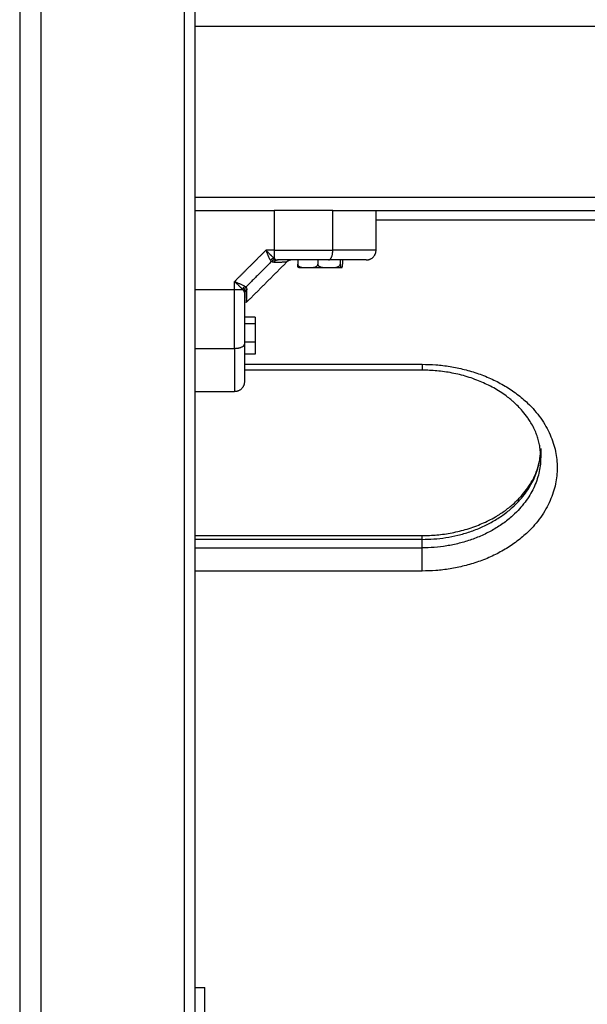
# Model space of a CAD drawing. Units: millimetres. Extents: x -3509.4 to -3493.5, y 2093.4 to 2109.
# Drawn here: x -3499.5 to -3499.3, y 2103.9 to 2104.2 of the extents above; entities that cross this region are included whole.
import ezdxf

# ---------------------------------------------------------------- set-up
doc = ezdxf.new("R2010")
doc.units = ezdxf.units.MM

# ---------------------------------------------------------------- blocks, each defined once
blk = doc.blocks.new('OPSI_S289B')
at = {"lineweight": -3}
for points, degree in [([(-3499.51455, 2106.22303), (-3499.51455, 2104.79803), (-3499.51455, 2103.37303)], 2), ([(-3499.50805, 2103.37303), (-3499.50805, 2104.79803), (-3499.50805, 2106.22303)], 2), ([(-3499.46455, 2106.22303), (-3499.46455, 2104.79803), (-3499.46455, 2103.37303)], 2), ([(-3499.4613, 2103.37303), (-3499.4613, 2104.79803), (-3499.4613, 2106.22303)], 2), ([(-3499.4613, 2104.22503), (-3499.0613, 2104.22503), (-3498.6613, 2104.22503)], 2), ([(-3498.6613, 2104.17303), (-3499.0613, 2104.17303), (-3499.4613, 2104.17303)], 2), ([(-3499.4613, 2104.16903), (-3499.4493, 2104.16903), (-3499.43729, 2104.16903)], 2), ([(-3499.43729, 2104.16903), (-3499.43729, 2104.16303), (-3499.43729, 2104.15703)], 2), ([(-3499.41945, 2104.15703), (-3499.41945, 2104.16303), (-3499.41945, 2104.16903)], 2), ([(-3499.41945, 2104.16903), (-3499.05238, 2104.16903), (-3498.68532, 2104.16903)], 2), ([(-3499.4063, 2104.15703), (-3499.4063, 2104.16303), (-3499.4063, 2104.16903)], 2), ([(-3499.4063, 2104.16622), (-3499.2938, 2104.16622), (-3499.1813, 2104.16622)], 2), ([(-3499.43973, 2104.15703), (-3499.44452, 2104.15225), (-3499.4493, 2104.14746)], 2), ([(-3499.43729, 2104.15703), (-3499.43851, 2104.15703), (-3499.43973, 2104.15703)], 2), ([(-3499.43907, 2104.15631), (-3499.43907, 2104.15632), (-3499.43907, 2104.15632), (-3499.43908, 2104.15632)], 3), ([(-3499.43729, 2104.15454), (-3499.43711, 2104.15438), (-3499.43695, 2104.15426), (-3499.43681, 2104.15418)], 3), ([(-3499.43681, 2104.15418), (-3499.43664, 2104.15409), (-3499.43639, 2104.15403), (-3499.43608, 2104.15403)], 3), ([(-3499.43808, 2104.15356), (-3499.44196, 2104.14969), (-3499.44583, 2104.14581)], 2), ([(-3499.43339, 2104.15345), (-3499.43955, 2104.14728), (-3499.44572, 2104.14112)], 2), ([(-3499.43839, 2104.15397), (-3499.43828, 2104.15379), (-3499.43818, 2104.15365), (-3499.43808, 2104.15356)], 3), ([(-3499.43739, 2104.15334), (-3499.43769, 2104.15333), (-3499.43792, 2104.15341), (-3499.43808, 2104.15356)], 3), ([(-3499.43012, 2104.15403), (-3499.43012, 2104.15338), (-3499.43012, 2104.15273)], 2), ([(-3499.42978, 2104.15173), (-3499.4298, 2104.15173), (-3499.42981, 2104.15173), (-3499.42983, 2104.15173)], 3), ([(-3499.424, 2104.15403), (-3499.424, 2104.15338), (-3499.424, 2104.15273)], 2), ([(-3499.41718, 2104.15403), (-3499.41718, 2104.15338), (-3499.41718, 2104.15273)], 2), ([(-3499.41649, 2104.15403), (-3499.41649, 2104.15338), (-3499.41649, 2104.15273)], 2), ([(-3499.4493, 2104.14502), (-3499.4493, 2104.14624), (-3499.4493, 2104.14746)], 2), ([(-3499.44624, 2104.14612), (-3499.44606, 2104.14601), (-3499.44592, 2104.14591), (-3499.44583, 2104.14581)], 3), ([(-3499.44583, 2104.14581), (-3499.44567, 2104.14564), (-3499.4456, 2104.1454), (-3499.44561, 2104.14512)], 3), ([(-3499.4613, 2104.14502), (-3499.4553, 2104.14502), (-3499.4493, 2104.14502)], 2), ([(-3499.4468, 2104.14502), (-3499.44666, 2104.14485), (-3499.44654, 2104.14469), (-3499.44645, 2104.14454)], 3), ([(-3499.44645, 2104.14454), (-3499.44635, 2104.14436), (-3499.4463, 2104.14411), (-3499.4463, 2104.14381)], 3), ([(-3499.443, 2104.13661), (-3499.44465, 2104.13661), (-3499.4463, 2104.13661)], 2), ([(-3499.443, 2104.13661), (-3499.443, 2104.13564), (-3499.443, 2104.13467)], 2), ([(-3499.443, 2104.13467), (-3499.44465, 2104.13467), (-3499.4463, 2104.13467)], 2), ([(-3499.443, 2104.13467), (-3499.443, 2104.13188), (-3499.443, 2104.1291)], 2), ([(-3499.4613, 2104.12718), (-3499.4553, 2104.12718), (-3499.4493, 2104.12718)], 2), ([(-3499.443, 2104.1291), (-3499.44465, 2104.1291), (-3499.4463, 2104.1291)], 2), ([(-3499.4463, 2104.12864), (-3499.4463, 2104.12858), (-3499.4463, 2104.12852), (-3499.4463, 2104.12845)], 3), ([(-3499.443, 2104.1291), (-3499.443, 2104.12728), (-3499.443, 2104.12546)], 2), ([(-3499.443, 2104.12546), (-3499.44465, 2104.12546), (-3499.4463, 2104.12546)], 2), ([(-3499.4463, 2104.12234), (-3499.4193, 2104.12234), (-3499.3923, 2104.12234)], 2), ([(-3499.3923, 2104.12055), (-3499.4193, 2104.12055), (-3499.4463, 2104.12055)], 2), ([(-3499.4463, 2104.11713), (-3499.4463, 2104.11712), (-3499.4463, 2104.11712), (-3499.4463, 2104.11712)], 3), ([(-3499.4463, 2104.11712), (-3499.4463, 2104.11706), (-3499.4463, 2104.11703), (-3499.4463, 2104.11703)], 3), ([(-3499.4613, 2104.11403), (-3499.4553, 2104.11403), (-3499.4493, 2104.11403)], 2), ([(-3499.3563, 2104.09671), (-3499.3563, 2104.09543), (-3499.3563, 2104.09414)], 2), ([(-3499.4613, 2104.07031), (-3499.4268, 2104.07031), (-3499.3923, 2104.07031)], 2), ([(-3499.3923, 2104.06914), (-3499.4268, 2104.06914), (-3499.4613, 2104.06914)], 2), ([(-3499.3923, 2104.06657), (-3499.3923, 2104.06785), (-3499.3923, 2104.06914)], 2), ([(-3499.4613, 2104.06657), (-3499.4268, 2104.06657), (-3499.3923, 2104.06657)], 2), ([(-3499.3923, 2104.05952), (-3499.4268, 2104.05952), (-3499.4613, 2104.05952)], 2), ([(-3499.4613, 2103.93303), (-3499.4598, 2103.93303), (-3499.4583, 2103.93303)], 2)]:
    blk.add_open_spline(points, degree=degree, dxfattribs=at)
for points, weights in [([(-3499.41945, 2104.16903), (-3499.42793, 2104.16903), (-3499.43729, 2104.16903)], [1, 0.976038593845, 1]), ([(-3499.43729, 2104.15454), (-3499.4379, 2104.1544), (-3499.43839, 2104.15397)], [1, 0.950188296081, 1]), ([(-3499.43681, 2104.15418), (-3499.43754, 2104.15411), (-3499.43808, 2104.15356)], [1, 0.933438208866, 1]), ([(-3499.43729, 2104.15703), (-3499.43729, 2104.15543), (-3499.43729, 2104.15454)], [1, 0.881181636917, 1]), ([(-3499.43729, 2104.15703), (-3499.42793, 2104.15703), (-3499.41945, 2104.15703)], [1, 0.976038593926, 1]), ([(-3499.42072, 2104.15403), (-3499.41945, 2104.15403), (-3499.41945, 2104.15703)], [1, 0.707106781186, 1]), ([(-3499.4093, 2104.15403), (-3499.4063, 2104.15403), (-3499.4063, 2104.15703)], [1, 0.707106781186, 1]), ([(-3499.43608, 2104.15403), (-3499.43687, 2104.15403), (-3499.43739, 2104.15334)], [1, 0.909485037038, 1]), ([(-3499.4298, 2104.15173), (-3499.4298, 2104.15173), (-3499.42716, 2104.15173)], [1, 0.890580974872, 0.995227891796]), ([(-3499.42706, 2104.15173), (-3499.424, 2104.15173), (-3499.42059, 2104.15173)], [1, 0.866025403784, 1]), ([(-3499.42059, 2104.15173), (-3499.41718, 2104.15173), (-3499.41683, 2104.15173)], [1, 0.866025403785, 1]), ([(-3499.44624, 2104.14612), (-3499.44667, 2104.14563), (-3499.4468, 2104.14502)], [1, 0.950188295771, 1]), ([(-3499.44583, 2104.14581), (-3499.44638, 2104.14527), (-3499.44645, 2104.14454)], [1, 0.933438208865, 1]), ([(-3499.44561, 2104.14512), (-3499.4463, 2104.1446), (-3499.4463, 2104.14381)], [1, 0.909485037038, 1]), ([(-3499.4493, 2104.12718), (-3499.4493, 2104.13566), (-3499.4493, 2104.14502)], [1, 0.976038593926, 1]), ([(-3499.4493, 2104.14502), (-3499.44769, 2104.14502), (-3499.4468, 2104.14502)], [1, 0.881181636236, 1]), ([(-3499.4493, 2104.12718), (-3499.4463, 2104.12718), (-3499.4463, 2104.12845)], [1, 0.707106781187, 1]), ([(-3499.3923, 2104.12234), (-3499.3923, 2104.12055), (-3499.3923, 2104.12055)], [1, 0.906307787037, 1]), ([(-3499.4463, 2104.11703), (-3499.4463, 2104.11403), (-3499.4493, 2104.11403)], [1, 0.707106781186, 1]), ([(-3499.3923, 2104.06914), (-3499.35799, 2104.06914), (-3499.35635, 2104.0954)], [1, 0.716918026649, 0.981034817141]), ([(-3499.3563, 2104.09414), (-3499.3563, 2104.06657), (-3499.3923, 2104.06657)], [1, 0.707106781187, 1]), ([(-3499.3923, 2104.06914), (-3499.3923, 2104.07031), (-3499.3923, 2104.07031)], [1, 0.939692620786, 1]), ([(-3499.3923, 2104.05952), (-3499.3923, 2104.06335), (-3499.3923, 2104.06657)], [1, 0.707106781187, 1]), ([(-3499.4583, 2103.91003), (-3499.4583, 2103.93303), (-3499.4583, 2103.93303)], [1, 0.707106781187, 1])]:
    blk.add_rational_spline(points, weights, degree=2, dxfattribs=at)
for points, knots in [([(-3499.43908, 2104.15632), (-3499.43908, 2104.15632), (-3499.43908, 2104.15632), (-3499.43908, 2104.15632), (-3499.43909, 2104.15633), (-3499.4391, 2104.15635), (-3499.43914, 2104.15639), (-3499.43917, 2104.15642), (-3499.43924, 2104.1565), (-3499.43929, 2104.15655), (-3499.43945, 2104.15673), (-3499.43958, 2104.15687), (-3499.43973, 2104.15703)], [2.9014567, 2.9014567, 2.9014567, 2.9014567, 2.9032704, 2.9032704, 2.9183132, 2.9483989, 3.0085703, 3.1289131, 3.1289131, 3.3695987, 3.3695987, 3.85097, 3.85097, 3.85097, 3.85097]), ([(-3499.43839, 2104.15397), (-3499.43848, 2104.15412), (-3499.43858, 2104.1543), (-3499.43874, 2104.15464), (-3499.4388, 2104.15476), (-3499.43888, 2104.15495), (-3499.43891, 2104.15502), (-3499.43896, 2104.15513), (-3499.43898, 2104.15518), (-3499.43901, 2104.15524), (-3499.43902, 2104.15528), (-3499.43903, 2104.15529), (-3499.43903, 2104.1553), (-3499.43904, 2104.15531), (-3499.43909, 2104.15543), (-3499.43914, 2104.15556), (-3499.43923, 2104.15576), (-3499.43926, 2104.15584), (-3499.4393, 2104.15595), (-3499.43932, 2104.15601), (-3499.43935, 2104.15608), (-3499.43937, 2104.15611), (-3499.43937, 2104.15613), (-3499.43938, 2104.15614), (-3499.43938, 2104.15614), (-3499.43946, 2104.15634), (-3499.43957, 2104.15664), (-3499.43973, 2104.15703)], [0, 0, 0, 0, 0.947107, 0.947107, 1.42066, 1.42066, 1.657437, 1.657437, 1.775825, 1.835019, 1.864616, 1.879415, 1.879415, 1.894213, 1.894213, 2.367767, 2.367767, 2.604543, 2.604543, 2.722932, 2.782126, 2.811723, 2.826521, 2.826521, 2.84132, 2.84132, 3.788427, 3.788427, 3.788427, 3.788427]), ([(-3499.43845, 2104.15565), (-3499.43845, 2104.15565), (-3499.43845, 2104.15565), (-3499.43846, 2104.15566), (-3499.43847, 2104.15568), (-3499.43851, 2104.15572), (-3499.43855, 2104.15576), (-3499.43863, 2104.15584), (-3499.43868, 2104.15589), (-3499.43884, 2104.15606), (-3499.43895, 2104.15618), (-3499.43907, 2104.15631)], [1.9500538, 1.9500538, 1.9500538, 1.9500538, 1.9555707, 1.9555707, 1.9856564, 2.0458278, 2.1661706, 2.1661706, 2.4068562, 2.4068562, 2.8882275, 2.8882275, 2.8882275, 2.8882275]), ([(-3499.43729, 2104.15454), (-3499.43759, 2104.15479), (-3499.43797, 2104.15516), (-3499.43844, 2104.15564), (-3499.43844, 2104.15565), (-3499.43845, 2104.15565)], [-3.85097, -3.85097, -3.85097, -3.85097, -1.925485, -1.925485, -1.900916, -1.900916, -1.900916, -1.900916]), ([(-3499.4063, 2104.15703), (-3499.4063, 2104.15703), (-3499.40651, 2104.15703), (-3499.40702, 2104.15703), (-3499.40722, 2104.15703), (-3499.40766, 2104.15703), (-3499.40789, 2104.15703), (-3499.40839, 2104.15703), (-3499.40866, 2104.15703), (-3499.40921, 2104.15703), (-3499.40949, 2104.15703), (-3499.41036, 2104.15703), (-3499.41096, 2104.15703), (-3499.41219, 2104.15703), (-3499.41282, 2104.15703), (-3499.41411, 2104.15703), (-3499.41476, 2104.15703), (-3499.41674, 2104.15703), (-3499.41808, 2104.15703), (-3499.41945, 2104.15703)], [0, 0, 0, 0, 2.554579, 2.554579, 3.831869, 3.831869, 5.109158, 5.109158, 6.386448, 6.386448, 7.663738, 7.663738, 10.218317, 10.218317, 12.772896, 12.772896, 15.327475, 15.327475, 20.436634, 20.436634, 20.436634, 20.436634]), ([(-3499.43739, 2104.15334), (-3499.43673, 2104.15336), (-3499.43616, 2104.15338), (-3499.43517, 2104.1534), (-3499.43475, 2104.15342), (-3499.43424, 2104.15343), (-3499.43409, 2104.15343), (-3499.43384, 2104.15344), (-3499.43373, 2104.15344), (-3499.43347, 2104.15345), (-3499.43339, 2104.15345), (-3499.43339, 2104.15345)], [0, 0, 0, 0, 3.801704, 3.801704, 7.603407, 7.603407, 9.504259, 9.504259, 11.405111, 11.405111, 15.197679, 15.197679, 15.197679, 15.197679]), ([(-3499.42072, 2104.15403), (-3499.42193, 2104.15403), (-3499.42315, 2104.15403), (-3499.42565, 2104.15403), (-3499.42692, 2104.15403), (-3499.4308, 2104.15403), (-3499.43342, 2104.15403), (-3499.43608, 2104.15403)], [0, 0, 0, 0, 3.978378, 3.978378, 7.956757, 7.956757, 15.913513, 15.913513, 15.913513, 15.913513]), ([(-3499.43198, 2104.15403), (-3499.43198, 2104.15403), (-3499.43198, 2104.15403), (-3499.43199, 2104.15403), (-3499.43199, 2104.15403), (-3499.432, 2104.15403), (-3499.432, 2104.15403), (-3499.43202, 2104.15403), (-3499.43203, 2104.15403), (-3499.43206, 2104.15403), (-3499.43208, 2104.15403), (-3499.43215, 2104.15403), (-3499.43219, 2104.15402), (-3499.43228, 2104.15401), (-3499.43232, 2104.15401), (-3499.43249, 2104.15397), (-3499.43262, 2104.15393), (-3499.43298, 2104.15378), (-3499.4332, 2104.15363), (-3499.43339, 2104.15345)], [0.00006, 0.00006, 0.00006, 0.00006, 0.006027, 0.006027, 0.014064, 0.014064, 0.030137, 0.030137, 0.062283, 0.062283, 0.126581, 0.126581, 0.256568, 0.256568, 0.387682, 0.387682, 0.785664, 0.785664, 1.576571, 1.576571, 1.576571, 1.576571]), ([(-3499.43012, 2104.15273), (-3499.43012, 2104.15265), (-3499.4301, 2104.15256), (-3499.43003, 2104.15241), (-3499.42999, 2104.15234), (-3499.42988, 2104.15222), (-3499.42982, 2104.15217), (-3499.4297, 2104.15208), (-3499.42964, 2104.15204), (-3499.42944, 2104.15194), (-3499.4293, 2104.1519), (-3499.42902, 2104.15183), (-3499.42888, 2104.1518), (-3499.42847, 2104.15175), (-3499.42818, 2104.15174), (-3499.42776, 2104.15174), (-3499.42762, 2104.15174), (-3499.42741, 2104.15173), (-3499.42734, 2104.15173), (-3499.4272, 2104.15173), (-3499.42713, 2104.15173), (-3499.42706, 2104.15173)], [0, 0, 0, 0, 0.260055, 0.260055, 0.520111, 0.520111, 0.780166, 0.780166, 1.040221, 1.040221, 1.560332, 1.560332, 2.080443, 2.080443, 3.120664, 3.120664, 3.640775, 3.640775, 3.900831, 3.900831, 4.160886, 4.160886, 4.160886, 4.160886]), ([(-3499.42983, 2104.15173), (-3499.42985, 2104.15174), (-3499.42986, 2104.15174), (-3499.4299, 2104.15174), (-3499.42994, 2104.15175), (-3499.42998, 2104.15181), (-3499.43, 2104.15183), (-3499.43003, 2104.1519), (-3499.43005, 2104.15195), (-3499.43008, 2104.15208), (-3499.43009, 2104.15216), (-3499.43011, 2104.15234), (-3499.43011, 2104.15241), (-3499.43012, 2104.15256), (-3499.43012, 2104.15265), (-3499.43012, 2104.15273)], [0.602231, 0.602231, 0.602231, 0.602231, 1.040806, 1.040806, 2.081612, 2.081612, 2.602015, 2.602015, 3.122418, 3.122418, 3.642821, 3.642821, 3.903022, 3.903022, 4.163223, 4.163223, 4.163223, 4.163223]), ([(-3499.4298, 2104.15173), (-3499.42981, 2104.15173), (-3499.42981, 2104.15173), (-3499.42981, 2104.15173), (-3499.42982, 2104.15173), (-3499.42982, 2104.15173), (-3499.42983, 2104.15173), (-3499.42983, 2104.15174)], [0, 0, 0, 0, 0.00564116, 0.00564116, 0.0131627, 0.0131627, 0.02592372, 0.02592372, 0.02592372, 0.02592372]), ([(-3499.42706, 2104.15173), (-3499.42678, 2104.15173), (-3499.42649, 2104.15173), (-3499.42593, 2104.15174), (-3499.42565, 2104.15175), (-3499.42523, 2104.15181), (-3499.42509, 2104.15183), (-3499.42481, 2104.1519), (-3499.42467, 2104.15195), (-3499.42448, 2104.15205), (-3499.42441, 2104.15208), (-3499.42429, 2104.15217), (-3499.42423, 2104.15222), (-3499.42413, 2104.15234), (-3499.42408, 2104.15241), (-3499.42402, 2104.15256), (-3499.424, 2104.15265), (-3499.424, 2104.15273)], [0, 0, 0, 0, 1.040204, 1.040204, 2.080409, 2.080409, 2.600511, 2.600511, 3.120613, 3.120613, 3.380664, 3.380664, 3.640715, 3.640715, 3.900766, 3.900766, 4.160817, 4.160817, 4.160817, 4.160817]), ([(-3499.424, 2104.15273), (-3499.42399, 2104.15265), (-3499.42397, 2104.15256), (-3499.4239, 2104.15241), (-3499.42384, 2104.15234), (-3499.42373, 2104.15222), (-3499.42366, 2104.15217), (-3499.42353, 2104.15208), (-3499.42346, 2104.15204), (-3499.42324, 2104.15195), (-3499.42308, 2104.1519), (-3499.42278, 2104.15183), (-3499.42262, 2104.15181), (-3499.42216, 2104.15175), (-3499.42184, 2104.15174), (-3499.42121, 2104.15173), (-3499.4209, 2104.15173), (-3499.42059, 2104.15173)], [0, 0, 0, 0, 0.260056, 0.260056, 0.520111, 0.520111, 0.780167, 0.780167, 1.040223, 1.040223, 1.560334, 1.560334, 2.080446, 2.080446, 3.120669, 3.120669, 4.160892, 4.160892, 4.160892, 4.160892]), ([(-3499.4093, 2104.15403), (-3499.4093, 2104.15403), (-3499.40947, 2104.15403), (-3499.40996, 2104.15403), (-3499.41028, 2104.15403), (-3499.41045, 2104.15403), (-3499.41055, 2104.15403), (-3499.4106, 2104.15403), (-3499.41062, 2104.15403), (-3499.41063, 2104.15403), (-3499.41064, 2104.15403), (-3499.41083, 2104.15403), (-3499.41113, 2104.15403), (-3499.41154, 2104.15403), (-3499.41175, 2104.15403), (-3499.41186, 2104.15403), (-3499.41192, 2104.15403), (-3499.41194, 2104.15403), (-3499.41196, 2104.15403), (-3499.41197, 2104.15403), (-3499.4122, 2104.15403), (-3499.41257, 2104.15403), (-3499.41303, 2104.15403), (-3499.41326, 2104.15403), (-3499.41339, 2104.15403), (-3499.41345, 2104.15403), (-3499.41347, 2104.15403), (-3499.41349, 2104.15403), (-3499.4135, 2104.15403), (-3499.41401, 2104.15403), (-3499.41482, 2104.15403), (-3499.41586, 2104.15403), (-3499.41641, 2104.15403), (-3499.41669, 2104.15403), (-3499.41683, 2104.15403), (-3499.4169, 2104.15403), (-3499.41693, 2104.15403), (-3499.41695, 2104.15403), (-3499.41696, 2104.15403), (-3499.41812, 2104.15403), (-3499.41937, 2104.15403), (-3499.42072, 2104.15403)], [0, 0, 0, 0, 2.129735, 3.194603, 3.727037, 3.993253, 4.126362, 4.192916, 4.226193, 4.226193, 4.25947, 4.25947, 5.324338, 5.856772, 6.122989, 6.256097, 6.322651, 6.355928, 6.355928, 6.389206, 6.389206, 7.454073, 7.986507, 8.252724, 8.385832, 8.452387, 8.485664, 8.485664, 8.518941, 8.518941, 10.648676, 11.713544, 12.245977, 12.512194, 12.645303, 12.711857, 12.745134, 12.745134, 12.778411, 12.778411, 17.037882, 17.037882, 17.037882, 17.037882]), ([(-3499.42059, 2104.15173), (-3499.42027, 2104.15173), (-3499.41996, 2104.15173), (-3499.41933, 2104.15174), (-3499.41901, 2104.15175), (-3499.41855, 2104.15181), (-3499.41839, 2104.15183), (-3499.41808, 2104.1519), (-3499.41793, 2104.15195), (-3499.41764, 2104.15208), (-3499.4175, 2104.15216), (-3499.41733, 2104.15234), (-3499.41727, 2104.15241), (-3499.4172, 2104.15256), (-3499.41718, 2104.15265), (-3499.41718, 2104.15273)], [0, 0, 0, 0, 1.040806, 1.040806, 2.081612, 2.081612, 2.602015, 2.602015, 3.122418, 3.122418, 3.642821, 3.642821, 3.903022, 3.903022, 4.163223, 4.163223, 4.163223, 4.163223]), ([(-3499.41718, 2104.15273), (-3499.41718, 2104.15265), (-3499.41718, 2104.15256), (-3499.41717, 2104.15241), (-3499.41716, 2104.15234), (-3499.41715, 2104.15222), (-3499.41714, 2104.15217), (-3499.41713, 2104.15208), (-3499.41712, 2104.15204), (-3499.4171, 2104.15195), (-3499.41709, 2104.1519), (-3499.41705, 2104.15183), (-3499.41704, 2104.15181), (-3499.41699, 2104.15175), (-3499.41696, 2104.15174), (-3499.4169, 2104.15173), (-3499.41686, 2104.15173), (-3499.41683, 2104.15173)], [0, 0, 0, 0, 0.260056, 0.260056, 0.520111, 0.520111, 0.780167, 0.780167, 1.040223, 1.040223, 1.560334, 1.560334, 2.080446, 2.080446, 3.120669, 3.120669, 4.160892, 4.160892, 4.160892, 4.160892]), ([(-3499.41683, 2104.15173), (-3499.4168, 2104.15173), (-3499.41677, 2104.15173), (-3499.4167, 2104.15174), (-3499.41667, 2104.15175), (-3499.41663, 2104.15181), (-3499.41661, 2104.15183), (-3499.41658, 2104.1519), (-3499.41656, 2104.15195), (-3499.41653, 2104.15208), (-3499.41652, 2104.15216), (-3499.4165, 2104.15234), (-3499.4165, 2104.15241), (-3499.41649, 2104.15256), (-3499.41649, 2104.15265), (-3499.41649, 2104.15273)], [0, 0, 0, 0, 1.040806, 1.040806, 2.081612, 2.081612, 2.602015, 2.602015, 3.122418, 3.122418, 3.642821, 3.642821, 3.903022, 3.903022, 4.163223, 4.163223, 4.163223, 4.163223]), ([(-3499.4493, 2104.14746), (-3499.44906, 2104.14724), (-3499.44882, 2104.14702), (-3499.44835, 2104.14658), (-3499.44812, 2104.14637), (-3499.44769, 2104.14596), (-3499.44748, 2104.14575), (-3499.44711, 2104.14537), (-3499.44695, 2104.14519), (-3499.4468, 2104.14502)], [-3.84276, -3.84276, -3.84276, -3.84276, -2.88207, -2.88207, -1.92138, -1.92138, -0.96069, -0.96069, 0, 0, 0, 0]), ([(-3499.4493, 2104.14746), (-3499.44911, 2104.14738), (-3499.44893, 2104.14731), (-3499.44871, 2104.14723), (-3499.44864, 2104.1472), (-3499.44855, 2104.14716), (-3499.44851, 2104.14715), (-3499.44846, 2104.14713), (-3499.44844, 2104.14712), (-3499.44843, 2104.14712), (-3499.44842, 2104.14711), (-3499.44842, 2104.14711), (-3499.44825, 2104.14705), (-3499.4481, 2104.14699), (-3499.44789, 2104.1469), (-3499.44783, 2104.14687), (-3499.44773, 2104.14683), (-3499.44768, 2104.14681), (-3499.44763, 2104.14679), (-3499.4476, 2104.14678), (-3499.44759, 2104.14677), (-3499.44758, 2104.14677), (-3499.44758, 2104.14677), (-3499.44728, 2104.14664), (-3499.44702, 2104.14652), (-3499.44657, 2104.14631), (-3499.44639, 2104.14621), (-3499.44624, 2104.14612)], [0, 0, 0, 0, 0.473572, 0.473572, 0.710359, 0.710359, 0.828752, 0.887948, 0.917546, 0.932346, 0.932346, 0.947145, 0.947145, 1.420717, 1.420717, 1.657503, 1.657503, 1.775896, 1.835093, 1.864691, 1.87949, 1.87949, 1.894289, 1.894289, 2.841434, 2.841434, 3.788579, 3.788579, 3.788579, 3.788579]), ([(-3499.44561, 2104.14512), (-3499.44563, 2104.14445), (-3499.44565, 2104.14387), (-3499.44567, 2104.14313), (-3499.44567, 2104.14291), (-3499.44568, 2104.1426), (-3499.44569, 2104.14245), (-3499.44569, 2104.1423), (-3499.44569, 2104.14222), (-3499.44569, 2104.14219), (-3499.44569, 2104.14217), (-3499.44569, 2104.14216), (-3499.4457, 2104.14181), (-3499.44571, 2104.14155), (-3499.44572, 2104.14121), (-3499.44572, 2104.14112), (-3499.44572, 2104.14112), (-3499.44572, 2104.14112), (-3499.44572, 2104.14112)], [0, 0, 0, 0, 3.80161, 3.80161, 5.702415, 5.702415, 6.652817, 7.128019, 7.365619, 7.484419, 7.484419, 7.60322, 7.60322, 11.40483, 11.40483, 15.20644, 15.20644, 15.250124, 15.250124, 15.250124, 15.250124]), ([(-3499.44569, 2104.14232), (-3499.44568, 2104.14261), (-3499.44567, 2104.14296), (-3499.44565, 2104.14386), (-3499.44563, 2104.14445), (-3499.44561, 2104.14512)], [23.510941, 23.510941, 23.510941, 23.510941, 26.611269, 26.611269, 30.412879, 30.412879, 30.412879, 30.412879]), ([(-3499.4463, 2104.14381), (-3499.4463, 2104.14248), (-3499.4463, 2104.14116), (-3499.4463, 2104.13854), (-3499.4463, 2104.13724), (-3499.4463, 2104.13343), (-3499.4463, 2104.13099), (-3499.4463, 2104.12864)], [0, 0, 0, 0, 3.978378, 3.978378, 7.956757, 7.956757, 15.706581, 15.706581, 15.706581, 15.706581]), ([(-3499.44572, 2104.14112), (-3499.44572, 2104.14112), (-3499.44572, 2104.1412), (-3499.44571, 2104.14145), (-3499.44571, 2104.14156), (-3499.4457, 2104.14175), (-3499.4457, 2104.14185), (-3499.4457, 2104.14196), (-3499.4457, 2104.142)], [15.259803, 15.259803, 15.259803, 15.259803, 19.008049, 19.008049, 20.908854, 20.908854, 21.859257, 22.300555, 22.300555, 22.300555, 22.300555]), ([(-3499.4493, 2104.12718), (-3499.4493, 2104.12581), (-3499.4493, 2104.12447), (-3499.4493, 2104.12249), (-3499.4493, 2104.12184), (-3499.4493, 2104.12055), (-3499.4493, 2104.11992), (-3499.4493, 2104.11869), (-3499.4493, 2104.11809), (-3499.4493, 2104.11722), (-3499.4493, 2104.11694), (-3499.4493, 2104.11639), (-3499.4493, 2104.11612), (-3499.4493, 2104.11562), (-3499.4493, 2104.11539), (-3499.4493, 2104.11495), (-3499.4493, 2104.11475), (-3499.4493, 2104.11424), (-3499.4493, 2104.11403), (-3499.4493, 2104.11403)], [0, 0, 0, 0, 5.109158, 5.109158, 7.663738, 7.663738, 10.218317, 10.218317, 12.772896, 12.772896, 14.050186, 14.050186, 15.327475, 15.327475, 16.604765, 16.604765, 17.882055, 17.882055, 20.436634, 20.436634, 20.436634, 20.436634]), ([(-3499.4463, 2104.12845), (-3499.4463, 2104.12778), (-3499.4463, 2104.1268), (-3499.4463, 2104.12573), (-3499.4463, 2104.12521), (-3499.4463, 2104.12495), (-3499.4463, 2104.12483), (-3499.4463, 2104.12477), (-3499.4463, 2104.12474), (-3499.4463, 2104.12472), (-3499.4463, 2104.12471), (-3499.4463, 2104.12405), (-3499.4463, 2104.12312), (-3499.4463, 2104.12215), (-3499.4463, 2104.12169), (-3499.4463, 2104.12146), (-3499.4463, 2104.12135), (-3499.4463, 2104.12129), (-3499.4463, 2104.12127), (-3499.4463, 2104.12126), (-3499.4463, 2104.12125), (-3499.4463, 2104.12063), (-3499.4463, 2104.11982), (-3499.4463, 2104.11904), (-3499.4463, 2104.11869), (-3499.4463, 2104.11853), (-3499.4463, 2104.11845), (-3499.4463, 2104.11841), (-3499.4463, 2104.11839), (-3499.4463, 2104.11839), (-3499.4463, 2104.11838), (-3499.4463, 2104.11838), (-3499.4463, 2104.11771), (-3499.4463, 2104.1173), (-3499.4463, 2104.11713)], [0, 0, 0, 0, 2.135429, 3.203143, 3.737001, 4.003929, 4.137394, 4.204126, 4.237492, 4.237492, 4.270858, 4.270858, 6.406287, 7.474001, 8.007859, 8.274787, 8.408252, 8.474984, 8.50835, 8.50835, 8.541716, 8.541716, 10.677145, 11.744859, 12.278716, 12.545645, 12.679109, 12.745842, 12.779208, 12.795891, 12.795891, 12.812574, 12.812574, 15.969119, 15.969119, 15.969119, 15.969119]), ([(-3499.3563, 2104.09414), (-3499.3563, 2104.09514), (-3499.35638, 2104.09615), (-3499.35662, 2104.09766), (-3499.35673, 2104.09817), (-3499.35698, 2104.09921), (-3499.35712, 2104.09973), (-3499.35745, 2104.10072), (-3499.35762, 2104.1012), (-3499.35806, 2104.10225), (-3499.35833, 2104.10283), (-3499.3589, 2104.10394), (-3499.3592, 2104.10447), (-3499.35975, 2104.10536), (-3499.36, 2104.10573), (-3499.36073, 2104.10677), (-3499.36124, 2104.10744), (-3499.36222, 2104.10859), (-3499.36268, 2104.10909), (-3499.36365, 2104.11007), (-3499.36415, 2104.11055), (-3499.3648, 2104.11112), (-3499.36492, 2104.11122), (-3499.36547, 2104.11169), (-3499.3659, 2104.11204), (-3499.36635, 2104.11238), (-3499.36693, 2104.11283), (-3499.36753, 2104.11326), (-3499.3694, 2104.1145), (-3499.37072, 2104.11526), (-3499.37344, 2104.11663), (-3499.37483, 2104.11723), (-3499.37706, 2104.11805), (-3499.37785, 2104.11832), (-3499.37941, 2104.11879), (-3499.38018, 2104.119), (-3499.38245, 2104.11956), (-3499.38399, 2104.11986), (-3499.3863, 2104.12018), (-3499.38707, 2104.12027), (-3499.38932, 2104.12048), (-3499.39081, 2104.12055), (-3499.3923, 2104.12055)], [57.724429, 57.724429, 57.724429, 57.724429, 62.100621, 62.100621, 64.362824, 64.362824, 66.671317, 66.671317, 68.782178, 68.782178, 71.414931, 71.414931, 73.842331, 73.842331, 75.584073, 75.584073, 78.787635, 78.787635, 81.294769, 81.294769, 83.818282, 83.818282, 84.381636, 84.381636, 86.352159, 86.352159, 86.352159, 88.893104, 88.893104, 93.964973, 93.964973, 98.820699, 98.820699, 101.449272, 101.449272, 103.886893, 103.886893, 108.650235, 108.650235, 110.966212, 110.966212, 115.451999, 115.451999, 115.451999, 115.451999]), ([(-3499.3923, 2104.07031), (-3499.39081, 2104.07031), (-3499.38932, 2104.07038), (-3499.38707, 2104.07058), (-3499.3863, 2104.07067), (-3499.38399, 2104.071), (-3499.38245, 2104.0713), (-3499.38018, 2104.07186), (-3499.37941, 2104.07207), (-3499.37785, 2104.07254), (-3499.37706, 2104.07281), (-3499.37483, 2104.07363), (-3499.37344, 2104.07423), (-3499.37141, 2104.07524), (-3499.37074, 2104.07561), (-3499.36979, 2104.07616), (-3499.36951, 2104.07633), (-3499.36822, 2104.07712), (-3499.36726, 2104.07778), (-3499.36635, 2104.07848), (-3499.3659, 2104.07882), (-3499.36547, 2104.07917), (-3499.36492, 2104.07964), (-3499.3648, 2104.07974), (-3499.36415, 2104.08031), (-3499.36365, 2104.08079), (-3499.36268, 2104.08177), (-3499.36222, 2104.08227), (-3499.36124, 2104.08342), (-3499.36073, 2104.08408), (-3499.35973, 2104.08551), (-3499.35925, 2104.08628), (-3499.35876, 2104.08719), (-3499.35869, 2104.08732), (-3499.35833, 2104.08803), (-3499.35806, 2104.08861), (-3499.35762, 2104.08966), (-3499.35745, 2104.09014), (-3499.35712, 2104.09113), (-3499.35698, 2104.09165), (-3499.35673, 2104.09269), (-3499.35662, 2104.0932), (-3499.35648, 2104.09412), (-3499.35642, 2104.09453), (-3499.35638, 2104.09504), (-3499.35637, 2104.09514), (-3499.35636, 2104.0953), (-3499.35635, 2104.09536), (-3499.35635, 2104.09543)], [0, 0, 0, 0, 4.48579, 4.48579, 6.801768, 6.801768, 11.565113, 11.565113, 14.002736, 14.002736, 16.631311, 16.631311, 21.487039, 21.487039, 24.017937, 24.017937, 25.123019, 25.123019, 29.097654, 29.097654, 29.097654, 31.067558, 31.067558, 31.630762, 31.630762, 34.153715, 34.153715, 36.660578, 36.660578, 39.864156, 39.864156, 43.433396, 43.433396, 44.033804, 44.033804, 46.666637, 46.666637, 48.777562, 48.777562, 51.086031, 51.086031, 53.348115, 53.348115, 55.141551, 55.141551, 55.561571, 55.561571, 55.850153, 55.850153, 55.850153, 55.850153])]:
    blk.add_open_spline(points, degree=3, knots=knots, dxfattribs=at)
blk.add_rational_spline([(-3499.3923, 2104.12234), (-3499.3513, 2104.12234), (-3499.3513, 2104.09093), (-3499.3513, 2104.05952), (-3499.3923, 2104.05952)], [1, 0.707106781187, 1, 0.707106781187, 1], degree=2, knots=[-128.805299, -128.805299, -128.805299, -64.402649, -64.402649, 0, 0, 0], dxfattribs=at)

msp = doc.modelspace()

# ---------------------------------------------------------------- block references
msp.add_blockref('OPSI_S289B', (0, 0))

doc.saveas('drawing.dxf')
